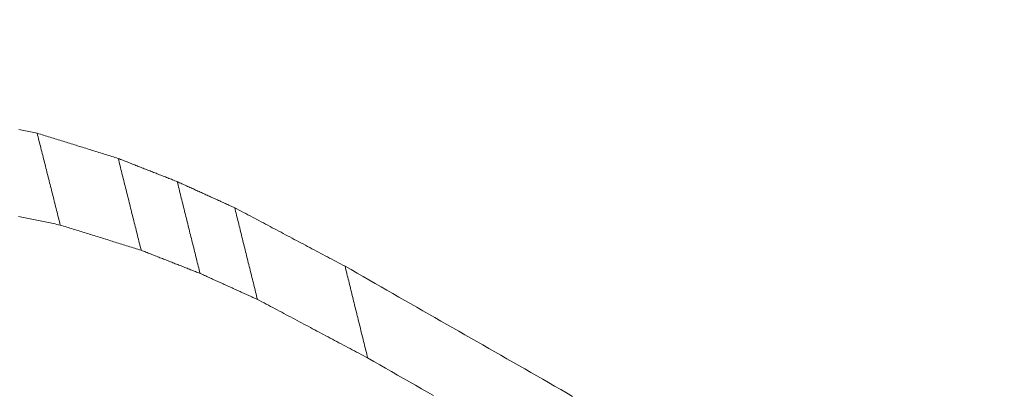
# Model space of a CAD drawing. Units: millimetres. Extents: x 0 to 841, y 0 to 1189.
# Drawn here: x 649 to 651, y 141 to 141 of the extents above; entities that cross this region are included whole.
import ezdxf

# ---------------------------------------------------------------- set-up
doc = ezdxf.new("R2010")
doc.units = ezdxf.units.MM
doc.layers.add('1', color=7, linetype='Continuous', true_color=0xffffff)

msp = doc.modelspace()

# ---------------------------------------------------------------- linework, layer by layer
at = {"layer": '1', "color": 3, "linetype": 'Continuous', "lineweight": 18}
for points in [[(649.3221, 141.0715), (649.3246, 141.071), (649.3272, 141.0705), (649.3297, 141.0699), (649.3322, 141.0694), (649.3348, 141.0689), (649.3373, 141.0683), (649.3398, 141.0678), (649.3424, 141.0673), (649.3449, 141.0668), (649.3475, 141.0662), (649.35, 141.0657)], [(649.35, 141.0657), (649.3507, 141.0629), (649.3514, 141.0601), (649.3521, 141.0574), (649.3528, 141.0546), (649.3535, 141.0518), (649.3542, 141.049), (649.3549, 141.0462), (649.3556, 141.0435), (649.3563, 141.0407), (649.357, 141.0379), (649.3577, 141.0351), (649.3584, 141.0323), (649.3591, 141.0296), (649.3598, 141.0268), (649.3605, 141.024), (649.3612, 141.0212), (649.3619, 141.0184), (649.3626, 141.0157), (649.3633, 141.0129), (649.364, 141.0101), (649.3647, 141.0073), (649.3654, 141.0045), (649.3661, 141.0018), (649.3668, 140.999), (649.3675, 140.9962), (649.3682, 140.9934), (649.3689, 140.9906), (649.3696, 140.9879), (649.3703, 140.9851), (649.371, 140.9823), (649.3717, 140.9795), (649.3724, 140.9767), (649.3731, 140.974), (649.3738, 140.9712), (649.3745, 140.9684), (649.3752, 140.9656), (649.3759, 140.9628), (649.3766, 140.96), (649.3773, 140.9573), (649.378, 140.9545), (649.3787, 140.9517), (649.3794, 140.9489), (649.3801, 140.9461), (649.3808, 140.9434), (649.3815, 140.9406), (649.3822, 140.9378), (649.3829, 140.935), (649.3836, 140.9322), (649.3843, 140.9295), (649.385, 140.9267)], [(649.35, 141.0657), (649.3525, 141.0649), (649.3549, 141.0642), (649.3574, 141.0634), (649.3598, 141.0627), (649.3623, 141.0619), (649.3647, 141.0611), (649.3672, 141.0604), (649.3696, 141.0596), (649.3721, 141.0588), (649.3745, 141.0581), (649.377, 141.0573), (649.3794, 141.0565), (649.3819, 141.0558), (649.3844, 141.055), (649.3868, 141.0542), (649.3893, 141.0535), (649.3917, 141.0527), (649.3942, 141.0519), (649.3966, 141.0512), (649.3991, 141.0504), (649.4015, 141.0496), (649.404, 141.0489), (649.4064, 141.0481), (649.4089, 141.0474), (649.4113, 141.0466), (649.4138, 141.0458), (649.4163, 141.0451), (649.4187, 141.0443), (649.4212, 141.0435), (649.4236, 141.0428), (649.4261, 141.042), (649.4285, 141.0412), (649.431, 141.0405), (649.4334, 141.0397), (649.4359, 141.0389), (649.4383, 141.0382), (649.4408, 141.0374), (649.4432, 141.0366), (649.4457, 141.0359), (649.4482, 141.0351), (649.4506, 141.0344), (649.4531, 141.0336), (649.4555, 141.0328), (649.458, 141.0321), (649.4604, 141.0313), (649.4629, 141.0305), (649.4653, 141.0298), (649.4678, 141.029), (649.4702, 141.0282), (649.4727, 141.0275)], [(649.4727, 141.0275), (649.4734, 141.0247), (649.4741, 141.0219), (649.4748, 141.0191), (649.4755, 141.0164), (649.4762, 141.0136), (649.4769, 141.0108), (649.4776, 141.008), (649.4783, 141.0052), (649.4789, 141.0025), (649.4796, 140.9997), (649.4803, 140.9969), (649.481, 140.9941), (649.4817, 140.9913), (649.4824, 140.9886), (649.4831, 140.9858), (649.4838, 140.983), (649.4845, 140.9802), (649.4852, 140.9774), (649.4859, 140.9747), (649.4866, 140.9719), (649.4873, 140.9691), (649.488, 140.9663), (649.4887, 140.9636), (649.4894, 140.9608), (649.4901, 140.958), (649.4907, 140.9552), (649.4914, 140.9524), (649.4921, 140.9497), (649.4928, 140.9469), (649.4935, 140.9441), (649.4942, 140.9413), (649.4949, 140.9385), (649.4956, 140.9358), (649.4963, 140.933), (649.497, 140.9302), (649.4977, 140.9274), (649.4984, 140.9247), (649.4991, 140.9219), (649.4998, 140.9191), (649.5005, 140.9163), (649.5012, 140.9135), (649.5019, 140.9108), (649.5026, 140.908), (649.5032, 140.9052), (649.5039, 140.9024), (649.5046, 140.8996), (649.5053, 140.8969), (649.506, 140.8941), (649.5067, 140.8913), (649.5074, 140.8885)], [(649.4727, 141.0275), (649.4745, 141.0268), (649.4763, 141.0261), (649.4781, 141.0254), (649.4798, 141.0247), (649.4816, 141.024), (649.4834, 141.0233), (649.4852, 141.0226), (649.487, 141.0219), (649.4888, 141.0211), (649.4906, 141.0204), (649.4923, 141.0197), (649.4941, 141.019), (649.4959, 141.0183), (649.4977, 141.0176), (649.4995, 141.0169), (649.5013, 141.0162), (649.5031, 141.0155), (649.5048, 141.0148), (649.5066, 141.0141), (649.5084, 141.0134), (649.5102, 141.0127), (649.512, 141.012), (649.5138, 141.0113), (649.5156, 141.0106), (649.5173, 141.0099), (649.5191, 141.0092), (649.5209, 141.0085), (649.5227, 141.0078), (649.5245, 141.0071), (649.5263, 141.0064), (649.5281, 141.0057), (649.5299, 141.005), (649.5316, 141.0043), (649.5334, 141.0036), (649.5352, 141.0029), (649.537, 141.0022), (649.5388, 141.0015), (649.5406, 141.0008), (649.5424, 141.0001), (649.5441, 140.9994), (649.5459, 140.9987), (649.5477, 140.998), (649.5495, 140.9973), (649.5513, 140.9966), (649.5531, 140.9959), (649.5549, 140.9952), (649.5566, 140.9945), (649.5584, 140.9938), (649.5602, 140.9931), (649.562, 140.9924)], [(649.562, 140.9924), (649.5627, 140.9896), (649.5634, 140.9868), (649.5641, 140.984), (649.5648, 140.9813), (649.5655, 140.9785), (649.5661, 140.9757), (649.5668, 140.9729), (649.5675, 140.9701), (649.5682, 140.9674), (649.5689, 140.9646), (649.5696, 140.9618), (649.5703, 140.959), (649.571, 140.9563), (649.5717, 140.9535), (649.5724, 140.9507), (649.573, 140.9479), (649.5737, 140.9451), (649.5744, 140.9424), (649.5751, 140.9396), (649.5758, 140.9368), (649.5765, 140.934), (649.5772, 140.9313), (649.5779, 140.9285), (649.5786, 140.9257), (649.5793, 140.9229), (649.58, 140.9202), (649.5806, 140.9174), (649.5813, 140.9146), (649.582, 140.9118), (649.5827, 140.909), (649.5834, 140.9063), (649.5841, 140.9035), (649.5848, 140.9007), (649.5855, 140.8979), (649.5862, 140.8952), (649.5869, 140.8924), (649.5876, 140.8896), (649.5882, 140.8868), (649.5889, 140.884), (649.5896, 140.8813), (649.5903, 140.8785), (649.591, 140.8757), (649.5917, 140.8729), (649.5924, 140.8702), (649.5931, 140.8674), (649.5938, 140.8646), (649.5945, 140.8618), (649.5951, 140.8591), (649.5958, 140.8563), (649.5965, 140.8535)], [(649.562, 140.9924), (649.5637, 140.9916), (649.5655, 140.9908), (649.5672, 140.99), (649.569, 140.9892), (649.5707, 140.9884), (649.5724, 140.9876), (649.5742, 140.9868), (649.5759, 140.986), (649.5777, 140.9852), (649.5794, 140.9845), (649.5811, 140.9837), (649.5829, 140.9829), (649.5846, 140.9821), (649.5864, 140.9813), (649.5881, 140.9805), (649.5898, 140.9797), (649.5916, 140.9789), (649.5933, 140.9781), (649.5951, 140.9773), (649.5968, 140.9765), (649.5985, 140.9758), (649.6003, 140.975), (649.602, 140.9742), (649.6038, 140.9734), (649.6055, 140.9726), (649.6072, 140.9718), (649.609, 140.971), (649.6107, 140.9702), (649.6125, 140.9694), (649.6142, 140.9686), (649.6159, 140.9679), (649.6177, 140.9671), (649.6194, 140.9663), (649.6212, 140.9655), (649.6229, 140.9647), (649.6246, 140.9639), (649.6264, 140.9631), (649.6281, 140.9623), (649.6298, 140.9615), (649.6316, 140.9607), (649.6333, 140.9599), (649.6351, 140.9592), (649.6368, 140.9584), (649.6385, 140.9576), (649.6403, 140.9568), (649.642, 140.956), (649.6438, 140.9552), (649.6455, 140.9544), (649.6472, 140.9536), (649.649, 140.9528)], [(649.649, 140.9528), (649.6497, 140.9501), (649.6504, 140.9473), (649.651, 140.9445), (649.6517, 140.9417), (649.6524, 140.9389), (649.6531, 140.9362), (649.6538, 140.9334), (649.6545, 140.9306), (649.6552, 140.9278), (649.6559, 140.9251), (649.6565, 140.9223), (649.6572, 140.9195), (649.6579, 140.9167), (649.6586, 140.914), (649.6593, 140.9112), (649.66, 140.9084), (649.6607, 140.9056), (649.6614, 140.9029), (649.662, 140.9001), (649.6627, 140.8973), (649.6634, 140.8945), (649.6641, 140.8918), (649.6648, 140.889), (649.6655, 140.8862), (649.6662, 140.8834), (649.6669, 140.8807), (649.6675, 140.8779), (649.6682, 140.8751), (649.6689, 140.8723), (649.6696, 140.8695), (649.6703, 140.8668), (649.671, 140.864), (649.6717, 140.8612), (649.6724, 140.8584), (649.673, 140.8557), (649.6737, 140.8529), (649.6744, 140.8501), (649.6751, 140.8473), (649.6758, 140.8446), (649.6765, 140.8418), (649.6772, 140.839), (649.6779, 140.8362), (649.6785, 140.8335), (649.6792, 140.8307), (649.6799, 140.8279), (649.6806, 140.8251), (649.6813, 140.8224), (649.682, 140.8196), (649.6827, 140.8168), (649.6834, 140.814)], [(649.649, 140.9528), (649.6523, 140.9511), (649.6557, 140.9493), (649.659, 140.9475), (649.6623, 140.9457), (649.6657, 140.944), (649.669, 140.9422), (649.6724, 140.9404), (649.6757, 140.9387), (649.679, 140.9369), (649.6824, 140.9351), (649.6857, 140.9334), (649.6891, 140.9316), (649.6924, 140.9298), (649.6957, 140.928), (649.6991, 140.9263), (649.7024, 140.9245), (649.7058, 140.9227), (649.7091, 140.921), (649.7124, 140.9192), (649.7158, 140.9174), (649.7191, 140.9157), (649.7225, 140.9139), (649.7258, 140.9121), (649.7291, 140.9104), (649.7325, 140.9086), (649.7358, 140.9068), (649.7392, 140.905), (649.7425, 140.9033), (649.7458, 140.9015), (649.7492, 140.8997), (649.7525, 140.898), (649.7559, 140.8962), (649.7592, 140.8944), (649.7625, 140.8927), (649.7659, 140.8909), (649.7692, 140.8891), (649.7726, 140.8873), (649.7759, 140.8856), (649.7792, 140.8838), (649.7826, 140.882), (649.7859, 140.8803), (649.7893, 140.8785), (649.7926, 140.8767), (649.7959, 140.875), (649.7993, 140.8732), (649.8026, 140.8714), (649.806, 140.8696), (649.8093, 140.8679), (649.8126, 140.8661), (649.816, 140.8643)], [(649.385, 140.9267), (649.3825, 140.9272), (649.3799, 140.9277), (649.3774, 140.9283), (649.3749, 140.9288), (649.3723, 140.9293), (649.3698, 140.9298), (649.3673, 140.9304), (649.3648, 140.9309), (649.3622, 140.9314), (649.3597, 140.9319), (649.3572, 140.9325), (649.3546, 140.933), (649.3521, 140.9335), (649.3496, 140.934), (649.347, 140.9346), (649.3445, 140.9351), (649.342, 140.9356), (649.3394, 140.9362), (649.3369, 140.9367), (649.3344, 140.9372), (649.3318, 140.9377), (649.3293, 140.9383), (649.3268, 140.9388), (649.3243, 140.9393), (649.3217, 140.9398)], [(649.5074, 140.8885), (649.505, 140.8893), (649.5025, 140.8901), (649.5001, 140.8908), (649.4976, 140.8916), (649.4952, 140.8923), (649.4927, 140.8931), (649.4903, 140.8939), (649.4878, 140.8946), (649.4854, 140.8954), (649.4829, 140.8962), (649.4805, 140.8969), (649.478, 140.8977), (649.4756, 140.8984), (649.4731, 140.8992), (649.4707, 140.9), (649.4682, 140.9007), (649.4658, 140.9015), (649.4633, 140.9023), (649.4609, 140.903), (649.4584, 140.9038), (649.456, 140.9046), (649.4535, 140.9053), (649.4511, 140.9061), (649.4487, 140.9068), (649.4462, 140.9076), (649.4438, 140.9084), (649.4413, 140.9091), (649.4389, 140.9099), (649.4364, 140.9107), (649.434, 140.9114), (649.4315, 140.9122), (649.4291, 140.9129), (649.4266, 140.9137), (649.4242, 140.9145), (649.4217, 140.9152), (649.4193, 140.916), (649.4168, 140.9168), (649.4144, 140.9175), (649.4119, 140.9183), (649.4095, 140.9191), (649.407, 140.9198), (649.4046, 140.9206), (649.4021, 140.9213), (649.3997, 140.9221), (649.3972, 140.9229), (649.3948, 140.9236), (649.3923, 140.9244), (649.3899, 140.9252), (649.3874, 140.9259), (649.385, 140.9267)], [(649.5965, 140.8535), (649.5947, 140.8542), (649.593, 140.8549), (649.5912, 140.8556), (649.5894, 140.8563), (649.5876, 140.857), (649.5858, 140.8577), (649.5841, 140.8584), (649.5823, 140.8591), (649.5805, 140.8598), (649.5787, 140.8605), (649.5769, 140.8612), (649.5751, 140.8619), (649.5734, 140.8626), (649.5716, 140.8633), (649.5698, 140.864), (649.568, 140.8647), (649.5662, 140.8654), (649.5644, 140.8661), (649.5627, 140.8668), (649.5609, 140.8675), (649.5591, 140.8682), (649.5573, 140.8689), (649.5555, 140.8696), (649.5538, 140.8703), (649.552, 140.871), (649.5502, 140.8717), (649.5484, 140.8724), (649.5466, 140.8731), (649.5448, 140.8738), (649.5431, 140.8745), (649.5413, 140.8752), (649.5395, 140.8759), (649.5377, 140.8766), (649.5359, 140.8773), (649.5341, 140.878), (649.5324, 140.8787), (649.5306, 140.8794), (649.5288, 140.8801), (649.527, 140.8808), (649.5252, 140.8815), (649.5235, 140.8822), (649.5217, 140.8829), (649.5199, 140.8836), (649.5181, 140.8843), (649.5163, 140.885), (649.5145, 140.8857), (649.5128, 140.8864), (649.511, 140.8871), (649.5092, 140.8878), (649.5074, 140.8885)], [(649.816, 140.8643), (649.8167, 140.8616), (649.8173, 140.8588), (649.818, 140.856), (649.8187, 140.8532), (649.8194, 140.8505), (649.8201, 140.8477), (649.8208, 140.8449), (649.8215, 140.8421), (649.8221, 140.8394), (649.8228, 140.8366), (649.8235, 140.8338), (649.8242, 140.831), (649.8249, 140.8283), (649.8256, 140.8255), (649.8262, 140.8227), (649.8269, 140.8199), (649.8276, 140.8172), (649.8283, 140.8144), (649.829, 140.8116), (649.8297, 140.8088), (649.8304, 140.8061), (649.831, 140.8033), (649.8317, 140.8005), (649.8324, 140.7977), (649.8331, 140.795), (649.8338, 140.7922), (649.8345, 140.7894), (649.8352, 140.7866), (649.8358, 140.7839), (649.8365, 140.7811), (649.8372, 140.7783), (649.8379, 140.7756), (649.8386, 140.7728), (649.8393, 140.77), (649.84, 140.7672), (649.8406, 140.7645), (649.8413, 140.7617), (649.842, 140.7589), (649.8427, 140.7561), (649.8434, 140.7534), (649.8441, 140.7506), (649.8447, 140.7478), (649.8454, 140.745), (649.8461, 140.7423), (649.8468, 140.7395), (649.8475, 140.7367), (649.8482, 140.7339), (649.8489, 140.7312), (649.8495, 140.7284), (649.8502, 140.7256)], [(649.816, 140.8643), (649.825, 140.8592), (649.8341, 140.854), (649.8432, 140.8488), (649.8522, 140.8436), (649.8613, 140.8384), (649.8704, 140.8332), (649.8794, 140.8281), (649.8885, 140.8229), (649.8975, 140.8177), (649.9066, 140.8125), (649.9157, 140.8073), (649.9247, 140.8022), (649.9338, 140.797), (649.9429, 140.7918), (649.9519, 140.7866), (649.961, 140.7814), (649.9701, 140.7762), (649.9791, 140.7711), (649.9882, 140.7659), (649.9973, 140.7607), (650.0063, 140.7555), (650.0154, 140.7503), (650.0244, 140.7452), (650.0335, 140.74), (650.0426, 140.7348), (650.0516, 140.7296), (650.0607, 140.7244), (650.0698, 140.7192), (650.0788, 140.7141), (650.0879, 140.7089), (650.097, 140.7037), (650.106, 140.6985), (650.1151, 140.6933), (650.1241, 140.6882), (650.1332, 140.683), (650.1423, 140.6778), (650.1513, 140.6726), (650.1604, 140.6674)], [(649.6834, 140.814), (649.6816, 140.8148), (649.6799, 140.8156), (649.6781, 140.8164), (649.6764, 140.8172), (649.6747, 140.818), (649.6729, 140.8188), (649.6712, 140.8196), (649.6695, 140.8203), (649.6677, 140.8211), (649.666, 140.8219), (649.6643, 140.8227), (649.6625, 140.8235), (649.6608, 140.8243), (649.659, 140.8251), (649.6573, 140.8259), (649.6556, 140.8267), (649.6538, 140.8274), (649.6521, 140.8282), (649.6504, 140.829), (649.6486, 140.8298), (649.6469, 140.8306), (649.6452, 140.8314), (649.6434, 140.8322), (649.6417, 140.833), (649.6399, 140.8338), (649.6382, 140.8346), (649.6365, 140.8353), (649.6347, 140.8361), (649.633, 140.8369), (649.6313, 140.8377), (649.6295, 140.8385), (649.6278, 140.8393), (649.626, 140.8401), (649.6243, 140.8409), (649.6226, 140.8417), (649.6208, 140.8424), (649.6191, 140.8432), (649.6174, 140.844), (649.6156, 140.8448), (649.6139, 140.8456), (649.6122, 140.8464), (649.6104, 140.8472), (649.6087, 140.848), (649.6069, 140.8488), (649.6052, 140.8496), (649.6035, 140.8503), (649.6017, 140.8511), (649.6, 140.8519), (649.5983, 140.8527), (649.5965, 140.8535)], [(649.8502, 140.7256), (649.8469, 140.7274), (649.8436, 140.7291), (649.8402, 140.7309), (649.8369, 140.7327), (649.8335, 140.7344), (649.8302, 140.7362), (649.8269, 140.738), (649.8235, 140.7398), (649.8202, 140.7415), (649.8169, 140.7433), (649.8135, 140.7451), (649.8102, 140.7468), (649.8068, 140.7486), (649.8035, 140.7504), (649.8002, 140.7521), (649.7968, 140.7539), (649.7935, 140.7557), (649.7902, 140.7574), (649.7868, 140.7592), (649.7835, 140.761), (649.7801, 140.7627), (649.7768, 140.7645), (649.7735, 140.7663), (649.7701, 140.768), (649.7668, 140.7698), (649.7635, 140.7716), (649.7601, 140.7734), (649.7568, 140.7751), (649.7534, 140.7769), (649.7501, 140.7787), (649.7468, 140.7804), (649.7434, 140.7822), (649.7401, 140.784), (649.7368, 140.7857), (649.7334, 140.7875), (649.7301, 140.7893), (649.7267, 140.791), (649.7234, 140.7928), (649.7201, 140.7946), (649.7167, 140.7963), (649.7134, 140.7981), (649.7101, 140.7999), (649.7067, 140.8017), (649.7034, 140.8034), (649.7, 140.8052), (649.6967, 140.807), (649.6934, 140.8087), (649.69, 140.8105), (649.6867, 140.8123), (649.6834, 140.814)], [(649.9499, 140.6686), (649.9409, 140.6738), (649.9318, 140.679), (649.9227, 140.6842), (649.9137, 140.6893), (649.9046, 140.6945), (649.8955, 140.6997), (649.8865, 140.7049), (649.8774, 140.7101), (649.8684, 140.7152), (649.8593, 140.7204), (649.8502, 140.7256)]]:
    msp.add_lwpolyline(points, dxfattribs=at)
at = {"layer": '1', "color": 7, "linetype": 'Continuous', "lineweight": 13}
msp.add_ellipse((1341.6662, 830.7414), major_axis=(-1066.2793, -285.7087), ratio=0.707107, start_param=0.522946, end_param=0.708013, dxfattribs=at)
at = {"layer": '1', "color": 3, "linetype": 'Continuous', "lineweight": 18}
for centre, major_axis, start_param, end_param in [((1341.6764, 830.7032), (1066.2874, 285.7108), 3.664543, 3.849602), ((1341.9458, 829.6981), (1066.337, 285.7241), 3.664543, 3.849602), ((1343.0406, 830.2463), (-1067.756, -286.1043), 0.523013, 0.707947), ((1343.3054, 829.2582), (-1067.7072, -286.0913), 0.523062, 0.707896), ((1343.3391, 829.1324), (1067.6194, 286.0678), 3.664655, 3.84949)]:
    msp.add_ellipse(centre, major_axis=major_axis, ratio=0.707107, start_param=start_param, end_param=end_param, dxfattribs=at)

doc.saveas('drawing.dxf')
